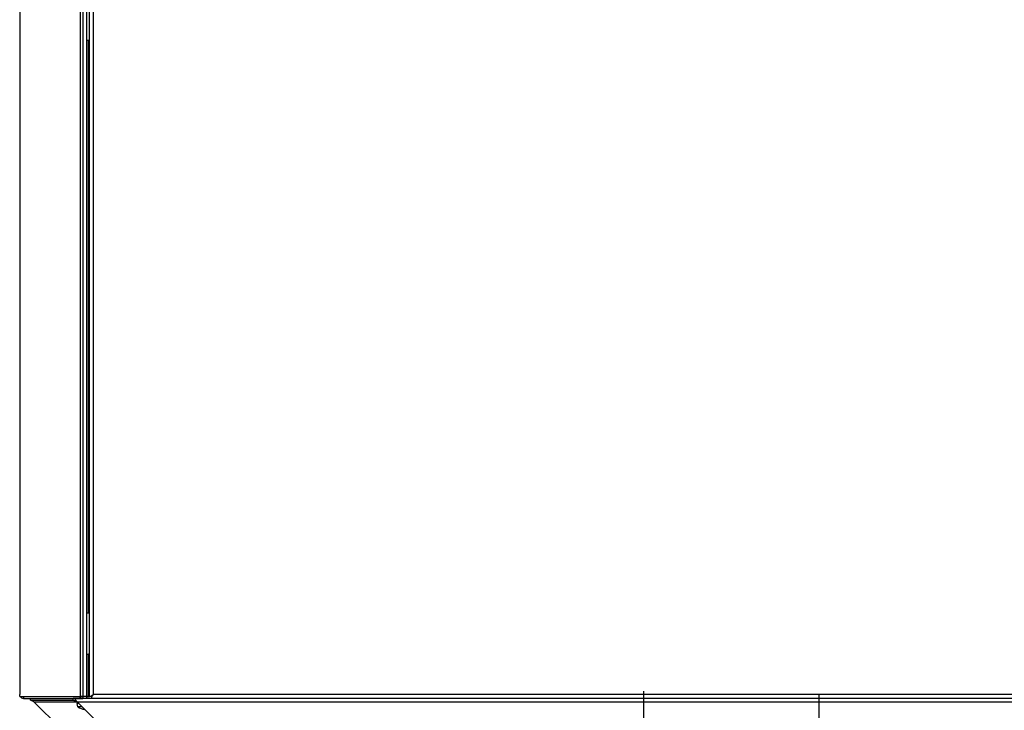
# Model space of a CAD drawing. Extents: x 0 to 420, y 0 to 297.
# Drawn here: x 45 to 70, y 83 to 101 of the extents above; entities that cross this region are included whole.
import ezdxf

# ---------------------------------------------------------------- set-up
doc = ezdxf.new("R2010")
doc.units = 0
doc.linetypes.add('DASHDOT', pattern=[18.5, 12, -3, 0.5, -3])
doc.layers.get('0').update_dxf_attribs({"linetype": 'CONTINUOUS'})

msp = doc.modelspace()

# ---------------------------------------------------------------- linework, layer by layer
at = {"color": 7}
for p, q in [((44.904, 118.033), (44.904, 83.231)), ((46.454, 117.926), (46.454, 83.181)), ((46.519, 117.926), (46.519, 83.181)), ((46.619, 117.926), (46.619, 83.181)), ((46.694, 83.181), (46.694, 117.927)), ((46.794, 83.231), (46.794, 117.902)), ((84.529, 83.131), (46.279, 83.131)), ((84.064, 83.131), (46.744, 83.131)), ((84.014, 83.231), (46.794, 83.231)), ((84.424, 83.031), (46.384, 83.031))]:
    msp.add_line(p, q, dxfattribs=at)
at = {"color": 7, "ltscale": 0.00125}
for p, q in [((46.619, 100.018), (46.669, 100.018)), ((46.669, 85.318), (46.619, 85.318)), ((46.619, 84.268), (46.669, 84.268)), ((44.904, 83.181), (44.904, 83.231)), ((45, 83.181), (45, 83.131)), ((45.179, 83.081), (45.179, 83.131)), ((46.279, 83.081), (46.279, 83.131)), ((46.454, 83.181), (46.454, 83.131)), ((46.469, 83.181), (46.519, 83.181)), ((46.519, 83.181), (46.519, 83.131)), ((46.619, 83.181), (46.669, 83.181)), ((46.619, 83.181), (46.619, 83.131))]:
    msp.add_line(p, q, dxfattribs=at)
at = {"color": 7, "ltscale": 0.3675}
msp.add_line((46.669, 85.318), (46.669, 100.018), dxfattribs=at)
at = {"color": 7, "ltscale": 0.000625038}
for p, q in [((46.669, 100.018), (46.694, 100.018)), ((46.694, 85.318), (46.669, 85.318)), ((46.694, 84.268), (46.669, 84.268)), ((46.669, 83.181), (46.694, 83.181))]:
    msp.add_line(p, q, dxfattribs=at)
at = {"color": 7, "ltscale": 0.027188}
msp.add_line((46.669, 83.181), (46.669, 84.268), dxfattribs=at)
at = {"color": 7, "ltscale": 0.03875}
msp.add_line((44.904, 83.181), (46.454, 83.181), dxfattribs=at)
at = {"color": 7, "ltscale": 0.03635}
for p, q in [((45, 83.181), (46.454, 83.181)), ((45, 83.131), (46.454, 83.131))]:
    msp.add_line(p, q, dxfattribs=at)
at = {"color": 7, "ltscale": 0.027507}
for p, q in [((45.179, 83.131), (46.279, 83.131)), ((45.179, 83.081), (46.279, 83.081))]:
    msp.add_line(p, q, dxfattribs=at)
at = {"color": 7, "linetype": 'DASHDOT', "ltscale": 0.0015}
msp.add_line((46.454, 83.126), (46.454, 83.186), dxfattribs=at)
at = {"color": 7, "ltscale": 0.001625}
for p, q in [((46.519, 83.181), (46.454, 83.181)), ((46.454, 83.131), (46.519, 83.131))]:
    msp.add_line(p, q, dxfattribs=at)
at = {"color": 7, "ltscale": 0.000374985}
msp.add_line((46.454, 83.181), (46.469, 83.181), dxfattribs=at)
at = {"color": 7, "ltscale": 0.0025}
for p, q in [((46.619, 83.181), (46.519, 83.181)), ((46.619, 83.181), (46.519, 83.181)), ((46.619, 83.131), (46.519, 83.131))]:
    msp.add_line(p, q, dxfattribs=at)
at = {"color": 7, "ltscale": 0.003125}
msp.add_line((46.744, 83.181), (46.619, 83.181), dxfattribs=at)
at = {"color": 7, "ltscale": 0.000787544}
for p, q in [((46.725, 83.181), (46.694, 83.181)), ((46.744, 83.162), (46.744, 83.131))]:
    msp.add_line(p, q, dxfattribs=at)
at = {"color": 7, "ltscale": 0.000856209}
msp.add_line((46.76, 83.181), (46.725, 83.181), dxfattribs=at)
at = {"color": 7, "ltscale": 0.000462532}
msp.add_line((46.744, 83.181), (46.744, 83.162), dxfattribs=at)
at = {"color": 7, "linetype": 'DASHDOT', "ltscale": 0.279751}
msp.add_line((60.904, 83.313), (60.904, 72.123), dxfattribs=at)
at = {"color": 7, "linetype": 'DASHDOT', "ltscale": 0.254251}
msp.add_line((65.404, 73.058), (65.404, 83.228), dxfattribs=at)
at = {"color": 7, "ltscale": 0.027625}
msp.add_line((46.384, 83.031), (45.279, 83.031), dxfattribs=at)
at = {"color": 7, "ltscale": 0.022981}
for p, q in [((45.929, 82.381), (45.279, 83.031)), ((46.384, 83.031), (47.034, 82.381))]:
    msp.add_line(p, q, dxfattribs=at)
at = {"color": 7, "ltscale": 0.000849056}
msp.add_line((46.413, 83.001), (46.379, 83.001), dxfattribs=at)
at = {"color": 7, "ltscale": 0.002147}
msp.add_line((46.394, 82.917), (46.379, 83.001), dxfattribs=at)
at = {"color": 7, "ltscale": 0.00259}
msp.add_line((46.498, 82.917), (46.394, 82.917), dxfattribs=at)
at = {"color": 7}
for points in [[(45.279, 83.031), (45.253, 83.05), (45.24, 83.058), (45.219, 83.069), (45.204, 83.076), (45.188, 83.079), (45.179, 83.08)], [(46.279, 83.131), (46.287, 83.13), (46.295, 83.128), (46.303, 83.124), (46.31, 83.12), (46.324, 83.109), (46.336, 83.096), (46.353, 83.076), (46.363, 83.061), (46.384, 83.031)], [(46.279, 83.081), (46.293, 83.079), (46.307, 83.076), (46.326, 83.069), (46.338, 83.062), (46.363, 83.046), (46.384, 83.031)], [(46.725, 83.181), (46.746, 83.198), (46.761, 83.209), (46.794, 83.231)], [(46.744, 83.162), (46.761, 83.183), (46.772, 83.198), (46.794, 83.231)]]:
    msp.add_lwpolyline(points, dxfattribs=at)
for centre, radius, start, end in [((45.004, 83.231), 0.1, 209.9746, 267.7074), ((46.404, 83.006), 0.025, 126.8695, 189.9997), ((46.629, 83.241), 0.4, 234.0715, 261.454), ((46.538, 83.048), 0.189, 266.6326, 273.3938), ((46.62, 83.091), 0.25, 248.1941, 258.1173), ((46.644, 83.096), 0.256, 248.2464, 250.5946)]:
    msp.add_arc(centre, radius, start, end, dxfattribs=at)

doc.saveas('drawing.dxf')
